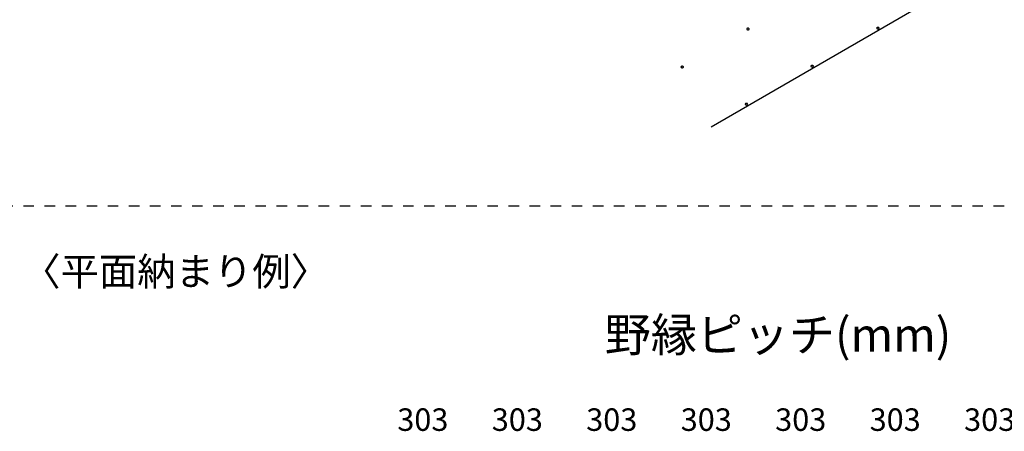
# Model space of a CAD drawing. Extents: x 20092 to 44812, y -9175 to -864.
# Drawn here: x 39407 to 42908, y -4394 to -2932 of the extents above; entities that cross this region are included whole.
import ezdxf

# ---------------------------------------------------------------- set-up
doc = ezdxf.new("R2010")
doc.units = 0
doc.header["$LTSCALE"] = 30
doc.linetypes.add('DASHED1', pattern=[2.5, 1.25, -1.25])
doc.layers.get('0').update_dxf_attribs({"linetype": 'CONTINUOUS'})
doc.layers.add('0___1', color=7, linetype='CONTINUOUS')
doc.layers.add('_0-0_', color=7, linetype='CONTINUOUS')
doc.styles.add('MtXpl__', font='txt')

# ---------------------------------------------------------------- blocks, each defined once
blk = doc.blocks.new('*U58')
at = {"layer": '0___1', "linetype": 'CONTINUOUS', "style": 'MtXpl__'}
blk.add_text('野縁ピッチ(mm)', height=120, dxfattribs=at).set_placement((41487.7, -4111.2))
blk = doc.blocks.new('*U59')
at = {"layer": '0___1', "linetype": 'CONTINUOUS', "style": 'MtXpl__'}
blk.add_text('303', height=80, dxfattribs=at).set_placement((40749.7, -4392.9))
blk = doc.blocks.new('*U60')
at = {"layer": '0___1', "linetype": 'CONTINUOUS', "style": 'MtXpl__'}
blk.add_text('303', height=80, dxfattribs=at).set_placement((41085.7, -4392.9))
blk = doc.blocks.new('*U61')
at = {"layer": '0___1', "linetype": 'CONTINUOUS', "style": 'MtXpl__'}
blk.add_text('303', height=80, dxfattribs=at).set_placement((41421.6, -4392.9))
blk = doc.blocks.new('*U62')
at = {"layer": '0___1', "linetype": 'CONTINUOUS', "style": 'MtXpl__'}
blk.add_text('303', height=80, dxfattribs=at).set_placement((41757.6, -4392.9))
blk = doc.blocks.new('*U63')
at = {"layer": '0___1', "linetype": 'CONTINUOUS', "style": 'MtXpl__'}
blk.add_text('303', height=80, dxfattribs=at).set_placement((42093.6, -4392.9))
blk = doc.blocks.new('*U64')
at = {"layer": '0___1', "linetype": 'CONTINUOUS', "style": 'MtXpl__'}
blk.add_text('303', height=80, dxfattribs=at).set_placement((42429.5, -4392.9))
blk = doc.blocks.new('*U65')
at = {"layer": '0___1', "linetype": 'CONTINUOUS', "style": 'MtXpl__'}
blk.add_text('303', height=80, dxfattribs=at).set_placement((42765.5, -4392.9))
blk = doc.blocks.new('*U71')
at = {"layer": '0___1', "linetype": 'CONTINUOUS', "style": 'MtXpl__'}
blk.add_text('〈平面納まり例〉', height=100, dxfattribs=at).set_placement((39415.7, -3876.3))

msp = doc.modelspace()

# ---------------------------------------------------------------- linework, layer by layer
at = {"linetype": 'DASHED1'}
msp.add_line((44782.6, -3594.4), (39202.6, -3594.4), dxfattribs=at)
at = {"layer": '_0-0_', "linetype": 'CONTINUOUS'}
for p, q in [((43580.9, -2322.7), (41865.4, -3313.2)), ((43417.6, -2417), (41865.4, -3313.2)), ((41992.4, -2964.2), (41992.3, -2964.6)), ((41992.3, -2964.6), (41992.4, -2965.1)), ((41992.6, -2963.8), (41992.4, -2964.2)), ((41992.4, -2965.1), (41992.6, -2965.5)), ((41992.9, -2963.4), (41992.6, -2963.8)), ((41992.6, -2965.5), (41992.9, -2965.9)), ((41993.4, -2963), (41992.9, -2963.4)), ((41992.9, -2965.9), (41993.4, -2966.3)), ((41993.9, -2962.7), (41993.4, -2963)), ((41993.4, -2966.3), (41993.9, -2966.6)), ((41994.6, -2962.4), (41993.9, -2962.7)), ((41993.9, -2966.6), (41994.6, -2966.8)), ((41995.2, -2962.2), (41994.6, -2962.4)), ((41994.6, -2966.8), (41995.2, -2967)), ((41996, -2962.1), (41995.2, -2962.2)), ((41995.2, -2967), (41996, -2967.1)), ((41996.8, -2962.1), (41996, -2962.1)), ((41996, -2967.1), (41996.8, -2967.2)), ((41997.5, -2962.1), (41996.8, -2962.1)), ((41996.8, -2967.2), (41997.5, -2967.1)), ((41998.3, -2962.2), (41997.5, -2962.1)), ((41997.5, -2967.1), (41998.3, -2967)), ((41999, -2962.4), (41998.3, -2962.2)), ((41998.3, -2967), (41999, -2966.8)), ((41999.6, -2962.7), (41999, -2962.4)), ((41999, -2966.8), (41999.6, -2966.6)), ((42000.1, -2963), (41999.6, -2962.7)), ((41999.6, -2966.6), (42000.1, -2966.3)), ((42000.6, -2963.4), (42000.1, -2963)), ((42000.1, -2966.3), (42000.6, -2965.9)), ((42000.9, -2963.8), (42000.6, -2963.4)), ((42000.6, -2965.9), (42000.9, -2965.5)), ((42001.1, -2964.2), (42000.9, -2963.8)), ((42000.9, -2965.5), (42001.1, -2965.1)), ((42001.2, -2964.6), (42001.1, -2964.2)), ((42001.1, -2965.1), (42001.2, -2964.6)), ((42001.2, -2964.6), (42001.2, -2964.6)), ((42001.2, -2964.6), (42001.2, -2964.6)), ((42454.6, -2961), (42454.5, -2961.5)), ((42454.5, -2961.5), (42454.6, -2961.9)), ((42454.8, -2960.6), (42454.6, -2961)), ((42454.6, -2961.9), (42454.8, -2962.4)), ((42455.1, -2960.2), (42454.8, -2960.6)), ((42454.8, -2962.4), (42455.1, -2962.8)), ((42455.6, -2959.9), (42455.1, -2960.2)), ((42455.1, -2962.8), (42455.6, -2963.1)), ((42456.1, -2959.5), (42455.6, -2959.9)), ((42455.6, -2963.1), (42456.1, -2963.4)), ((42456.7, -2959.3), (42456.1, -2959.5)), ((42456.1, -2963.4), (42456.7, -2963.7)), ((42457.4, -2959.1), (42456.7, -2959.3)), ((42456.7, -2963.7), (42457.4, -2963.9)), ((42458.2, -2959), (42457.4, -2959.1)), ((42457.4, -2963.9), (42458.2, -2964)), ((42459, -2958.9), (42458.2, -2959)), ((42458.2, -2964), (42459, -2964)), ((42459.7, -2959), (42459, -2958.9)), ((42459, -2964), (42459.7, -2964)), ((42460.5, -2959.1), (42459.7, -2959)), ((42459.7, -2964), (42460.5, -2963.9)), ((42461.2, -2959.3), (42460.5, -2959.1)), ((42460.5, -2963.9), (42461.2, -2963.7)), ((42461.8, -2959.5), (42461.2, -2959.3)), ((42461.2, -2963.7), (42461.8, -2963.4)), ((42462.3, -2959.9), (42461.8, -2959.5)), ((42461.8, -2963.4), (42462.3, -2963.1)), ((42462.8, -2960.2), (42462.3, -2959.9)), ((42462.3, -2963.1), (42462.8, -2962.8)), ((42463.1, -2960.6), (42462.8, -2960.2)), ((42462.8, -2962.8), (42463.1, -2962.4)), ((42463.3, -2961), (42463.1, -2960.6)), ((42463.1, -2962.4), (42463.3, -2961.9)), ((42463.4, -2961.5), (42463.3, -2961)), ((42463.3, -2961.9), (42463.4, -2961.5)), ((42463.4, -2961.5), (42463.4, -2961.5)), ((42463.4, -2961.5), (42463.4, -2961.5)), ((41758.6, -3099.2), (41758.5, -3099.6)), ((41758.5, -3099.6), (41758.6, -3100.1)), ((41758.8, -3098.8), (41758.6, -3099.2)), ((41758.6, -3100.1), (41758.8, -3100.5)), ((41759.1, -3098.4), (41758.8, -3098.8)), ((41758.8, -3100.5), (41759.1, -3100.9)), ((41759.6, -3098), (41759.1, -3098.4)), ((41759.1, -3100.9), (41759.6, -3101.3)), ((41760.1, -3097.7), (41759.6, -3098)), ((41759.6, -3101.3), (41760.1, -3101.6)), ((41760.7, -3097.4), (41760.1, -3097.7)), ((41760.1, -3101.6), (41760.7, -3101.8)), ((41761.4, -3097.2), (41760.7, -3097.4)), ((41760.7, -3101.8), (41761.4, -3102)), ((41762.2, -3097.1), (41761.4, -3097.2)), ((41761.4, -3102), (41762.2, -3102.1)), ((41762.9, -3097.1), (41762.2, -3097.1)), ((41762.2, -3102.1), (41762.9, -3102.2)), ((41763.7, -3097.1), (41762.9, -3097.1)), ((41762.9, -3102.2), (41763.7, -3102.1)), ((41764.4, -3097.2), (41763.7, -3097.1)), ((41763.7, -3102.1), (41764.4, -3102)), ((41765.1, -3097.4), (41764.4, -3097.2)), ((41764.4, -3102), (41765.1, -3101.8)), ((41765.8, -3097.7), (41765.1, -3097.4)), ((41765.1, -3101.8), (41765.8, -3101.6)), ((41766.3, -3098), (41765.8, -3097.7)), ((41765.8, -3101.6), (41766.3, -3101.3)), ((41766.7, -3098.4), (41766.3, -3098)), ((41766.3, -3101.3), (41766.7, -3100.9)), ((41767.1, -3098.8), (41766.7, -3098.4)), ((41766.7, -3100.9), (41767.1, -3100.5)), ((41767.3, -3099.2), (41767.1, -3098.8)), ((41767.1, -3100.5), (41767.3, -3100.1)), ((41767.3, -3099.6), (41767.3, -3099.2)), ((41767.3, -3099.6), (41767.3, -3099.6)), ((41767.3, -3100.1), (41767.3, -3099.6)), ((41767.3, -3099.6), (41767.3, -3099.6)), ((42220.8, -3096), (42220.7, -3096.5)), ((42220.7, -3096.5), (42220.8, -3096.9)), ((42221, -3095.6), (42220.8, -3096)), ((42220.8, -3096.9), (42221, -3097.4)), ((42221.3, -3095.2), (42221, -3095.6)), ((42221, -3097.4), (42221.3, -3097.8)), ((42221.7, -3094.9), (42221.3, -3095.2)), ((42221.3, -3097.8), (42221.7, -3098.1)), ((42222.3, -3094.5), (42221.7, -3094.9)), ((42221.7, -3098.1), (42222.3, -3098.4)), ((42222.9, -3094.3), (42222.3, -3094.5)), ((42222.3, -3098.4), (42222.9, -3098.7)), ((42223.6, -3094.1), (42222.9, -3094.3)), ((42222.9, -3098.7), (42223.6, -3098.9)), ((42224.4, -3094), (42223.6, -3094.1)), ((42223.6, -3098.9), (42224.4, -3099)), ((42225.1, -3093.9), (42224.4, -3094)), ((42224.4, -3099), (42225.1, -3099)), ((42225.9, -3094), (42225.1, -3093.9)), ((42225.1, -3099), (42225.9, -3099)), ((42226.6, -3094.1), (42225.9, -3094)), ((42225.9, -3099), (42226.6, -3098.9)), ((42227.3, -3094.3), (42226.6, -3094.1)), ((42226.6, -3098.9), (42227.3, -3098.7)), ((42228, -3094.5), (42227.3, -3094.3)), ((42227.3, -3098.7), (42228, -3098.4)), ((42228.5, -3094.9), (42228, -3094.5)), ((42228, -3098.4), (42228.5, -3098.1)), ((42228.9, -3095.2), (42228.5, -3094.9)), ((42228.5, -3098.1), (42228.9, -3097.8)), ((42229.3, -3095.6), (42228.9, -3095.2)), ((42228.9, -3097.8), (42229.3, -3097.4)), ((42229.5, -3096), (42229.3, -3095.6)), ((42229.3, -3097.4), (42229.5, -3096.9)), ((42229.5, -3096.5), (42229.5, -3096)), ((42229.5, -3096.5), (42229.5, -3096.5)), ((42229.5, -3096.9), (42229.5, -3096.5)), ((42229.5, -3096.5), (42229.5, -3096.5)), ((41987, -3231), (41986.9, -3231.5)), ((41986.9, -3231.5), (41987, -3231.9)), ((41987.2, -3230.6), (41987, -3231)), ((41987, -3231.9), (41987.2, -3232.4)), ((41987.5, -3230.2), (41987.2, -3230.6)), ((41987.2, -3232.4), (41987.5, -3232.8)), ((41987.9, -3229.9), (41987.5, -3230.2)), ((41987.5, -3232.8), (41987.9, -3233.1)), ((41988.5, -3229.5), (41987.9, -3229.9)), ((41987.9, -3233.1), (41988.5, -3233.4)), ((41989.1, -3229.3), (41988.5, -3229.5)), ((41988.5, -3233.4), (41989.1, -3233.7)), ((41989.8, -3229.1), (41989.1, -3229.3)), ((41989.1, -3233.7), (41989.8, -3233.9)), ((41990.5, -3229), (41989.8, -3229.1)), ((41989.8, -3233.9), (41990.5, -3234)), ((41991.3, -3228.9), (41990.5, -3229)), ((41990.5, -3234), (41991.3, -3234)), ((41992.1, -3229), (41991.3, -3228.9)), ((41991.3, -3234), (41992.1, -3234)), ((41992.8, -3229.1), (41992.1, -3229)), ((41992.1, -3234), (41992.8, -3233.9)), ((41993.5, -3229.3), (41992.8, -3229.1)), ((41992.8, -3233.9), (41993.5, -3233.7)), ((41994.1, -3229.5), (41993.5, -3229.3)), ((41993.5, -3233.7), (41994.1, -3233.4)), ((41994.7, -3229.9), (41994.1, -3229.5)), ((41994.1, -3233.4), (41994.7, -3233.1)), ((41995.1, -3230.2), (41994.7, -3229.9)), ((41994.7, -3233.1), (41995.1, -3232.8)), ((41995.4, -3230.6), (41995.1, -3230.2)), ((41995.1, -3232.8), (41995.4, -3232.4)), ((41995.6, -3231), (41995.4, -3230.6)), ((41995.4, -3232.4), (41995.6, -3231.9)), ((41995.7, -3231.5), (41995.6, -3231)), ((41995.6, -3231.9), (41995.7, -3231.5)), ((41995.7, -3231.5), (41995.7, -3231.5)), ((41995.7, -3231.5), (41995.7, -3231.5))]:
    msp.add_line(p, q, dxfattribs=at)

# ---------------------------------------------------------------- block references
at = {"linetype": 'CONTINUOUS'}
for name in ['*U71', '*U58', '*U59', '*U60', '*U61', '*U62', '*U63', '*U64', '*U65']:
    msp.add_blockref(name, (0, 0), dxfattribs=at)

doc.saveas('drawing.dxf')
